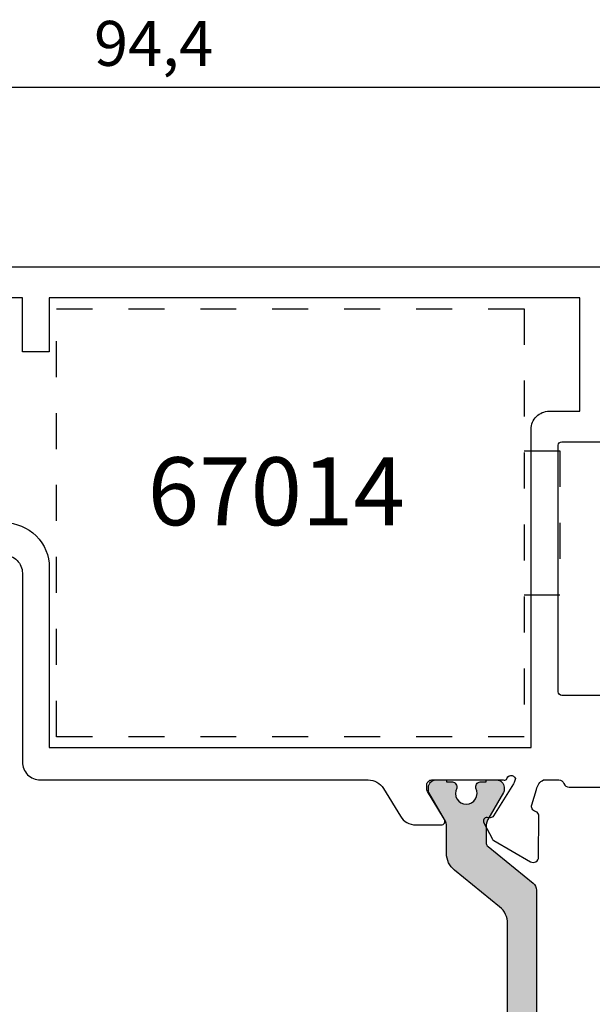
# Model space of a CAD drawing. Units: millimetres. Extents: x 3180 to 3390, y 126 to 423.
# Drawn here: x 3281 to 3313, y 184 to 238 of the extents above; entities that cross this region are included whole.
import ezdxf

# ---------------------------------------------------------------- set-up
doc = ezdxf.new("R2010")
doc.units = ezdxf.units.MM
doc.linetypes.add('PUNTO4', pattern=[4, 2, -2])
for name, color, linetype in [('DIBUJO', 7, 'Continuous'), ('Escuadra de bloqueo', 1, 'PUNTO4'), ('TEXTO_CAJETIN', 2, 'Continuous')]:
    doc.layers.add(name, color=color, linetype=linetype)
doc.layers.add('Poliamida', color=7, linetype='Continuous', true_color=0xd40f7d)
doc.styles.add('SERIE', font='ariblk.ttf')
doc.styles.get("Standard").update_dxf_attribs({"font": 'ARIALUNI.TTF'})
doc.dimstyles.new('ISO-25', dxfattribs={"dimtxt": 2.5, "dimasz": 2.5, "dimexe": 1.25, "dimexo": 0.625, "dimtad": 1, "dimtxsty": 'Standard', "dimcen": 2.5, "dimadec": 0, "dimazin": 0, "dimtfac": 1, "dimtmove": 0, "dimatfit": 3, "dimfxl": 1, "dimarcsym": 0})

# ---------------------------------------------------------------- blocks, each defined once
blk = doc.blocks.new('*D78')
at = {"color": 0, "lineweight": -2, "transparency": 16777216}
for p, q in [((3240.983, 219.129), (3240.983, 235.754)), ((3335.383, 224.129), (3335.383, 235.754)), ((3332.883, 234.504), (3243.483, 234.504))]:
    blk.add_line(p, q, dxfattribs=at)
at = {"color": 0, "transparency": 16777216}
for points in [[(3243.483, 234.921), (3243.483, 234.087), (3240.983, 234.504)], [(3332.883, 234.921), (3332.883, 234.087), (3335.383, 234.504)]]:
    blk.add_solid(points, dxfattribs=at)
at = {"layer": 'DEFPOINTS', "color": 0, "transparency": 16777216}
for p in [(3240.983, 234.504), (3335.383, 223.504), (3240.983, 218.504)]:
    blk.add_point(p, dxfattribs=at)
at = {"color": 0, "transparency": 16777216, "insert": (3288.183, 236.631), "char_height": 2.5, "attachment_point": 5}
blk.add_mtext('94,4', dxfattribs=at)
blk = doc.blocks.new('0444')
at = {"layer": 'Escuadra de bloqueo'}
for p, q in [((11.9, 26), (-11.9, 26)), ((-11.9, 26), (-11.9, 0)), ((11.9, 0), (11.9, 26)), ((-11.9, 0), (11.9, 0)), ((-4, 0), (-4, -2)), ((4, 0), (4, -2)), ((-4, -2), (4, -2))]:
    blk.add_line(p, q, dxfattribs=at)
blk = doc.blocks.new('273800')
at = {"layer": 'Poliamida'}
blk.add_hatch(color=256, dxfattribs=at).paths.add_polyline_path([(-2.719, -1.1), (-1.856, -1.1, -0.131652), (-1.456, -1.207), (0.044, -2.073, 0.131652), (0.144, -2.1), (0.35, -2.1, 0.414214), (0.75, -1.7), (0.75, -1.1), (0.65, -1.1), (0.65, -0.825, 0.414214), (0.35, -0.525), (0.29, -0.525, -0.571287), (-0.6, 0, -0.571287), (0.29, 0.525), (0.35, 0.525, 0.414214), (0.65, 0.825), (0.65, 1.1), (0.75, 1.1), (0.75, 1.7, 0.414214), (0.35, 2.1), (0.144, 2.1, 0.131652), (0.044, 2.073), (-1.456, 1.207, -0.131652), (-1.856, 1.1), (-3.338, 1.1, 0.226129), (-4.271, 0.656), (-6.307, -1.856, -0.226129), (-7.239, -2.3), (-14.25, -2.3), (-21.261, -2.3, -0.226129), (-22.193, -1.856), (-24.229, 0.656, 0.226129), (-25.162, 1.1), (-26.644, 1.1, -0.131652), (-27.044, 1.207), (-28.544, 2.073, 0.131652), (-28.644, 2.1), (-28.85, 2.1, 0.414214), (-29.25, 1.7), (-29.25, 1.1), (-29.15, 1.1), (-29.15, 0.825, 0.414214), (-28.85, 0.525), (-28.79, 0.525, -0.571287), (-27.9, 0, -0.571287), (-28.79, -0.525), (-28.85, -0.525, 0.414214), (-29.15, -0.825), (-29.15, -1.1), (-29.25, -1.1), (-29.25, -1.7, 0.414214), (-28.85, -2.1), (-28.644, -2.1, 0.131652), (-28.544, -2.073), (-27.044, -1.207, -0.131652), (-26.644, -1.1), (-25.781, -1.1, -0.226129), (-25.548, -1.211), (-23.518, -3.715, 0.226129), (-23.13, -3.9), (-14.25, -3.9), (-5.37, -3.9, 0.226129), (-4.982, -3.715), (-2.952, -1.211, -0.226129)])
blk.add_lwpolyline([(-23.518, -3.715, 0.226129), (-23.13, -3.9), (-14.25, -3.9), (-5.37, -3.9, 0.226129), (-4.982, -3.715), (-2.952, -1.211, -0.226129), (-2.719, -1.1), (-1.856, -1.1, -0.131652), (-1.456, -1.207), (0.044, -2.073, 0.131652), (0.144, -2.1), (0.35, -2.1, 0.414214), (0.75, -1.7), (0.75, -1.1), (0.65, -1.1), (0.65, -0.825, 0.414214), (0.35, -0.525), (0.29, -0.525, -0.571287), (-0.6, 0, -0.571287), (0.29, 0.525), (0.35, 0.525, 0.414214), (0.65, 0.825), (0.65, 1.1), (0.75, 1.1), (0.75, 1.7, 0.414214), (0.35, 2.1), (0.144, 2.1, 0.131652), (0.044, 2.073), (-1.456, 1.207, -0.131652), (-1.856, 1.1), (-3.338, 1.1, 0.226129), (-4.271, 0.656), (-6.307, -1.856, -0.226129), (-7.239, -2.3), (-14.25, -2.3), (-21.261, -2.3, -0.226129), (-22.193, -1.856), (-24.229, 0.656, 0.226129), (-25.162, 1.1), (-26.644, 1.1, -0.131652), (-27.044, 1.207), (-28.544, 2.073, 0.131652), (-28.644, 2.1), (-28.85, 2.1, 0.414214), (-29.25, 1.7), (-29.25, 1.1), (-29.15, 1.1), (-29.15, 0.825, 0.414214), (-28.85, 0.525), (-28.79, 0.525, -0.571287), (-27.9, 0, -0.571287), (-28.79, -0.525), (-28.85, -0.525, 0.414214), (-29.15, -0.825), (-29.15, -1.1), (-29.25, -1.1), (-29.25, -1.7, 0.414214), (-28.85, -2.1), (-28.644, -2.1, 0.131652), (-28.544, -2.073), (-27.044, -1.207, -0.131652), (-26.644, -1.1), (-25.781, -1.1, -0.226129), (-25.548, -1.211)], format="xyb", close=True, dxfattribs=at)
blk = doc.blocks.new('61014')
at = {"layer": 'DIBUJO'}
for points in [[(-43.204, -30.5), (-43.204, -28.2, 0.414214), (-43.404, -28), (-57.104, -28, 0.414214), (-57.304, -28.2), (-57.304, -30.5, -0.414214)], [(-67, -51.7), (-67, 41.196, -0.39896)], [(-51, 2.8, 0.414214), (-50, 1.8), (-39.5, 1.8, -0.414214), (-38.5, 0.8), (-38.5, -17.43, 0.261413), (-38.021, -18.283), (-36.479, -19.225, -0.261413), (-36, -20.078), (-36, -21.496, -0.585524), (-36.31, -21.67), (-37.852, -20.73, 0.137872), (-37.956, -20.7), (-38.23, -20.7, 0.414214), (-38.5, -20.97), (-38.5, -24.946, -0.24441), (-38.533, -25.127, 0.75979), (-38.579, -25.623), (-38.354, -25.553, 0.065543), (-38.283, -25.521), (-36.497, -24.401, 0.267949), (-36.403, -24.224), (-36.409, -24.051, -0.57735), (-36.116, -23.867), (-35.216, -24.343, -0.140541), (-35.137, -24.419), (-33.953, -26.462, -0.57735), (-34.212, -26.913), (-36.537, -26.917, -0.329751), (-36.729, -26.775), (-36.742, -26.732, 0.414214), (-37.117, -26.533), (-37.977, -26.798, 0.259033), (-38.499, -27.191), (-38.499, -28.039, 0.317531), (-38.3, -28.322, -0.317531), (-38.1, -28.605), (-38.1, -35, -0.414214)]]:
    blk.add_lwpolyline(points, format="xyb", dxfattribs=at)
blk.add_lwpolyline([(-65, 11.9), (-60.001, 11.9, 0.414214), (-59.701, 12.2), (-59.701, 12.9, -0.414214), (-59.401, 13.2), (-53.1, 13.2, -0.414214), (-52.8, 12.9), (-52.8, 2.8, 0.414214), (-50.3, 0.3), (-40.3, 0.3), (-40.3, -26.5), (-58, -26.5, 0.414214), (-59, -27.5), (-59, -29.2), (-65.3, -29.2), (-65.3, 0.3), (-62.3, 0.3), (-62.3, 1.8), (-65.3, 1.8), (-65.3, 11.6, -0.414214)], format="xyb", close=True, dxfattribs=at)
blk.add_blockref('273800', (-9.25, -22.89))

msp = doc.modelspace()

# ---------------------------------------------------------------- block references
at = {"xscale": -1, "rotation": 90}
for name, p in [('61014', (3282.683, 157.504)), ('0444', (3308.784, 210.303))]:
    msp.add_blockref(name, p, dxfattribs=at)

# ---------------------------------------------------------------- texts
at = {"layer": 'TEXTO_CAJETIN', "color": 1, "style": 'SERIE'}
msp.add_text('67014', height=3.7784, dxfattribs=at).set_placement((3287.853, 210.163))

# ---------------------------------------------------------------- dimensions: what is measured, and where the dimension line sits
at = {"color": 2}
dim = msp.add_linear_dim(base=(3240.983, 234.504), p1=(3335.383, 223.504), p2=(3240.983, 218.504), dimstyle='ISO-25', dxfattribs=at)
dim.commit()
dim.dimension.update_dxf_attribs({"geometry": '*D78', "text_midpoint": (3288.183, 234.504), "dimtype": 160})

doc.saveas('drawing.dxf')
